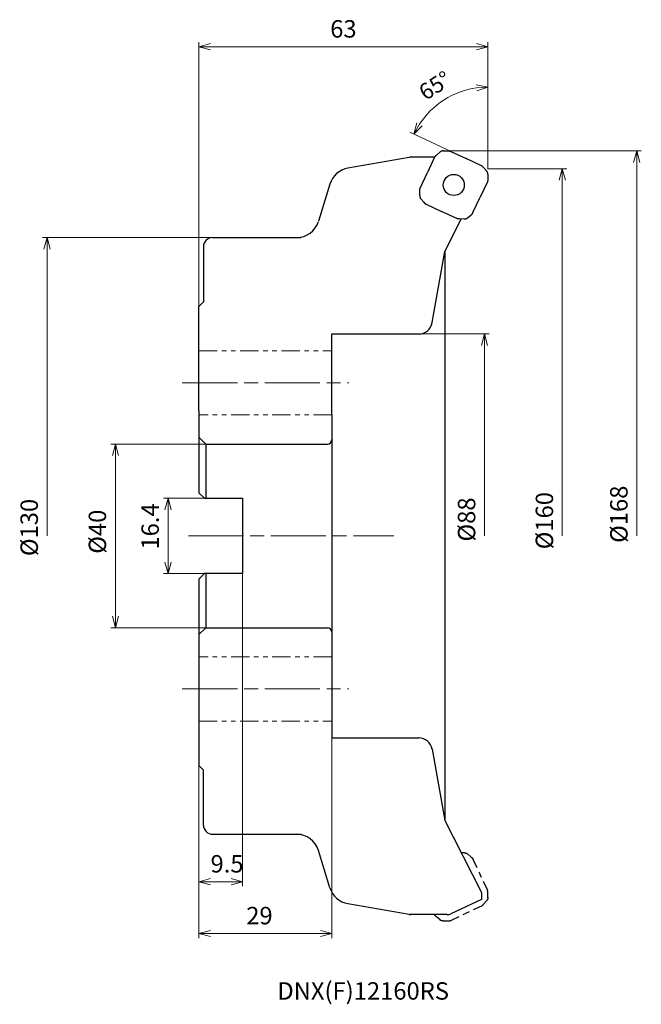
# Model space of a CAD drawing. Units: millimetres. Extents: x -102 to 33, y -102 to 112.
import ezdxf

# ---------------------------------------------------------------- set-up
doc = ezdxf.new("R2010")
doc.units = ezdxf.units.MM
for name, pattern in [('ACISOTGB', [9, 4, -1, 1, -1, 1, -1]), ('ACISOTGL', [3, 2, -1]), ('AM_ISO08W050', [18, 12, -1.5, 3, -1.5])]:
    doc.linetypes.add(name, pattern=pattern)
doc.layers.add('1', color=7, linetype='Continuous')
for name, color, linetype, lineweight in [('AM_0', 7, 'Continuous', 30), ('AM_4', 3, 'Continuous', 13), ('AM_5', 3, 'Continuous', 13), ('AM_7', 4, 'AM_ISO08W050', 13)]:
    doc.layers.add(name, color=color, linetype=linetype, lineweight=lineweight)
doc.styles.add('ACISOTS', font='isocp.shx', dxfattribs={"height": 3.8, "bigfont": 'extfont.shx'})
doc.styles.get("Standard").update_dxf_attribs({"font": 'ISOCP.SHX', "bigfont": 'EXTFONT.SHX'})
doc.dimstyles.new('AM_JIS$0', dxfattribs={"dimtxt": 3.8, "dimasz": 2.5, "dimexe": 1, "dimexo": 0, "dimgap": 1.5, "dimtad": 3, "dimdec": 3, "dimzin": 1, "dimdsep": 46, "dimtxsty": 'STANDARD', "dimblk": 'OPEN30', "dimcen": 0, "dimclrd": 256, "dimclre": 256, "dimclrt": 2, "dimaunit": 1, "dimadec": 1, "dimazin": 2, "dimtm": 1e-09, "dimtfac": 0.71, "dimtdec": 3, "dimtmove": 0, "dimatfit": 3, "dimldrblk": 'OPEN30', "dimfxl": 1, "dimlwd": -1, "dimlwe": -1, "dimarcsym": 0})
doc.dimstyles.new('AM_JIS$2', dxfattribs={"dimtxt": 3.5, "dimasz": 2.5, "dimexe": 1, "dimexo": 1, "dimgap": 1.5, "dimtad": 3, "dimdsep": 46, "dimtxsty": 'STANDARD', "dimblk": 'OPEN30', "dimblk1": 'OPEN30', "dimblk2": 'OPEN30', "dimcen": 0, "dimclrd": 256, "dimclre": 256, "dimclrt": 2, "dimadec": 0, "dimazin": 2, "dimtp": 0.1, "dimtm": 0.1, "dimtfac": 0.71, "dimtdec": 3, "dimtmove": 0, "dimatfit": 3, "dimldrblk": 'OPEN30', "dimfxl": 1, "dimlwd": -1, "dimlwe": -1, "dimarcsym": 0})

# ---------------------------------------------------------------- blocks, each defined once
blk = doc.blocks.new('_Open30')
at = {"color": 0, "linetype": 'ByBlock', "lineweight": -2}
for p, q in [((-1, 0.268), (0, 0)), ((0, 0), (-1, -0.268)), ((0, 0), (-1, 0))]:
    blk.add_line(p, q, dxfattribs=at)
blk = doc.blocks.new('*D4')
at = {"layer": 'AM_5'}
for p, q in [((-57.65, 8.2), (-70.73, 8.2)), ((-69.73, 5.7), (-69.73, -5.7)), ((-57.65, -8.2), (-70.73, -8.2))]:
    blk.add_line(p, q, dxfattribs=at)
at = {"layer": 'Defpoints', "color": 0}
for p in [(-57.65, 8.2), (-69.73, -8.2), (-57.65, -8.2)]:
    blk.add_point(p, dxfattribs=at)
at = {"layer": 'AM_5', "xscale": 2.5, "yscale": 2.5, "zscale": 2.5}
for p, rotation in [((-69.73, 8.2), 90), ((-69.73, -8.2), 270)]:
    blk.add_blockref('_Open30', p, dxfattribs=dict(at, rotation=rotation))
at = {"layer": 'AM_5', "color": 2, "insert": (-73.13, 2.06), "char_height": 3.8, "attachment_point": 5, "rotation": 90}
blk.add_mtext('16.4', dxfattribs=at)
blk = doc.blocks.new('*D5')
at = {"layer": 'AM_5'}
for p, q in [((-61.5, 20), (-82.16, 20)), ((-81.16, 17.5), (-81.16, -17.5)), ((-61.5, -20), (-82.16, -20))]:
    blk.add_line(p, q, dxfattribs=at)
at = {"layer": 'Defpoints', "color": 0}
for p in [(-61.5, 20), (-81.16, -20), (-61.5, -20)]:
    blk.add_point(p, dxfattribs=at)
at = {"layer": 'AM_5', "xscale": 2.5, "yscale": 2.5, "zscale": 2.5}
for p, rotation in [((-81.16, 20), 90), ((-81.16, -20), 270)]:
    blk.add_blockref('_Open30', p, dxfattribs=dict(at, rotation=rotation))
at = {"layer": 'AM_5', "color": 2, "insert": (-86.46, 0.92), "char_height": 3.8, "attachment_point": 5, "rotation": 90}
blk.add_mtext('%%c40{\\H2x;}{\\A2;\\H0.71x;\\C2;\\S^ ;}', dxfattribs=at)
blk = doc.blocks.new('*D6')
at = {"layer": 'AM_5'}
for p, q in [((-15.09, 44), (0.24, 44)), ((-0.76, 0), (-0.76, 41.5))]:
    blk.add_line(p, q, dxfattribs=at)
at = {"layer": 'Defpoints', "color": 0}
for p in [(-15.09, 44), (-0.76, 44), (-20.49, 0)]:
    blk.add_point(p, dxfattribs=at)
at = {"layer": 'AM_5', "xscale": 2.5, "yscale": 2.5, "zscale": 2.5, "rotation": 90}
blk.add_blockref('_Open30', (-0.76, 44), dxfattribs=at)
at = {"layer": 'AM_5', "color": 2, "insert": (-4.16, 3.58), "char_height": 3.8, "attachment_point": 5, "rotation": 90}
blk.add_mtext('%%c88', dxfattribs=at)
blk = doc.blocks.new('_None')
blk = doc.blocks.new('*D7')
at = {"layer": 'AM_5'}
for p, q in [((-53.5, -8.2), (-53.5, -76.33)), ((-63, -27.25), (-63, -76.33)), ((-60.5, -75.33), (-56, -75.33))]:
    blk.add_line(p, q, dxfattribs=at)
at = {"layer": 'Defpoints', "color": 0}
for p in [(-53.5, -8.2), (-63, -27.25), (-53.5, -75.33)]:
    blk.add_point(p, dxfattribs=at)
at = {"layer": 'AM_5', "xscale": 2.5, "yscale": 2.5, "zscale": 2.5, "rotation": 180}
blk.add_blockref('_Open30', (-63, -75.33), dxfattribs=at)
at = {"layer": 'AM_5', "xscale": 2.5, "yscale": 2.5, "zscale": 2.5}
blk.add_blockref('_Open30', (-53.5, -75.33), dxfattribs=at)
at = {"layer": 'AM_5', "color": 2, "insert": (-56.86, -71.93), "char_height": 3.8, "attachment_point": 5}
blk.add_mtext('9.5', dxfattribs=at)
blk = doc.blocks.new('*D8')
at = {"layer": 'AM_5'}
for p, q in [((-63, -27.25), (-63, -87.61)), ((-34, -26.4), (-34, -87.61)), ((-60.5, -86.61), (-36.5, -86.61))]:
    blk.add_line(p, q, dxfattribs=at)
at = {"layer": 'Defpoints', "color": 0}
for p in [(-63, -27.25), (-34, -26.4), (-34, -86.61)]:
    blk.add_point(p, dxfattribs=at)
at = {"layer": 'AM_5', "xscale": 2.5, "yscale": 2.5, "zscale": 2.5, "rotation": 180}
blk.add_blockref('_Open30', (-63, -86.61), dxfattribs=at)
at = {"layer": 'AM_5', "xscale": 2.5, "yscale": 2.5, "zscale": 2.5}
blk.add_blockref('_Open30', (-34, -86.61), dxfattribs=at)
at = {"layer": 'AM_5', "color": 2, "insert": (-49.8, -83.21), "char_height": 3.8, "attachment_point": 5}
blk.add_mtext('29', dxfattribs=at)
blk = doc.blocks.new('*D9')
at = {"layer": 'AM_5'}
for p, q in [((-60, 65), (-97.1, 65)), ((-96.1, 0), (-96.1, 62.5))]:
    blk.add_line(p, q, dxfattribs=at)
at = {"layer": 'Defpoints', "color": 0}
for p in [(-96.1, 65), (-60, 65), (-65.3, 0)]:
    blk.add_point(p, dxfattribs=at)
at = {"layer": 'AM_5', "xscale": 2.5, "yscale": 2.5, "zscale": 2.5, "rotation": 90}
blk.add_blockref('_Open30', (-96.1, 65), dxfattribs=at)
at = {"layer": 'AM_5', "color": 2, "insert": (-99.5, 1.84), "char_height": 3.8, "attachment_point": 5, "rotation": 90}
blk.add_mtext('%%c130', dxfattribs=at)
blk = doc.blocks.new('*D10')
at = {"layer": 'AM_5'}
for p, q in [((0, 80), (17.21, 80)), ((16.21, 0), (16.21, 77.5))]:
    blk.add_line(p, q, dxfattribs=at)
at = {"layer": 'Defpoints', "color": 0}
for p in [(0, 80), (16.21, 80), (-20.49, 0)]:
    blk.add_point(p, dxfattribs=at)
at = {"layer": 'AM_5', "xscale": 2.5, "yscale": 2.5, "zscale": 2.5, "rotation": 90}
blk.add_blockref('_Open30', (16.21, 80), dxfattribs=at)
at = {"layer": 'AM_5', "color": 2, "insert": (12.81, 3.32), "char_height": 3.8, "attachment_point": 5, "rotation": 90}
blk.add_mtext('%%c160', dxfattribs=at)
blk = doc.blocks.new('*D11')
at = {"layer": 'AM_5'}
for p, q in [((-8.52, 83.88), (33.44, 83.88)), ((32.44, 0), (32.44, 81.38))]:
    blk.add_line(p, q, dxfattribs=at)
at = {"layer": 'Defpoints', "color": 0}
for p in [(-8.52, 83.88), (32.44, 83.88), (-20.49, 0)]:
    blk.add_point(p, dxfattribs=at)
at = {"layer": 'AM_5', "xscale": 2.5, "yscale": 2.5, "zscale": 2.5, "rotation": 90}
blk.add_blockref('_Open30', (32.44, 83.88), dxfattribs=at)
at = {"layer": 'AM_5', "color": 2, "insert": (29.04, 4.73), "char_height": 3.8, "attachment_point": 5, "rotation": 90}
blk.add_mtext('%%c168', dxfattribs=at)
blk = doc.blocks.new('*D12')
at = {"layer": 'AM_5'}
for p, q in [((-63, 48), (-63, 107.58)), ((0, 80), (0, 107.58)), ((-60.5, 106.58), (-2.5, 106.58))]:
    blk.add_line(p, q, dxfattribs=at)
at = {"layer": 'Defpoints', "color": 0}
for p in [(0, 106.58), (0, 80), (-63, 48)]:
    blk.add_point(p, dxfattribs=at)
at = {"layer": 'AM_5', "xscale": 2.5, "yscale": 2.5, "zscale": 2.5, "rotation": 180}
blk.add_blockref('_Open30', (-63, 106.58), dxfattribs=at)
at = {"layer": 'AM_5', "xscale": 2.5, "yscale": 2.5, "zscale": 2.5}
blk.add_blockref('_Open30', (0, 106.58), dxfattribs=at)
at = {"layer": 'AM_5', "color": 2, "insert": (-31.5, 109.98), "char_height": 3.8, "attachment_point": 5}
blk.add_mtext('63', dxfattribs=at)
blk = doc.blocks.new('*D13')
at = {"layer": 'AM_5'}
for p, q in [((0, 81), (0, 98.79)), ((-5.66, 82.64), (-17.03, 87.94))]:
    blk.add_line(p, q, dxfattribs=at)
blk.add_arc((0, 80), 17.79, 98.0596, 146.9404, dxfattribs=at)
at = {"layer": 'Defpoints', "color": 0}
for p in [(-6.57, 96.53), (-4.76, 82.22), (-1.4, 80.65), (0, 80), (0, 79.87)]:
    blk.add_point(p, dxfattribs=at)
at = {"layer": 'AM_5', "xscale": 2.5, "yscale": 2.5, "zscale": 2.5}
for p, rotation in [((0, 97.79), 4.029775302263814), ((-16.12, 87.52), 240.9702246977406)]:
    blk.add_blockref('_Open30', p, dxfattribs=dict(at, rotation=rotation))
at = {"layer": 'AM_5', "color": 2, "insert": (-11.3, 97.74), "char_height": 3.5, "attachment_point": 5, "rotation": 32.5}
blk.add_mtext('65°', dxfattribs=at)

msp = doc.modelspace()

# ---------------------------------------------------------------- linework, layer by layer
for p, q in [((-9.77, 83.89), (-8.72, 83.88)), ((-8.72, 83.88), (-8.52, 83.88)), ((-8.11, 83.78), (-4.76, 82.22)), ((-17.17, 82.47), (-30.52, 80.12)), ((-11.6, 82.51), (-16.83, 82.5)), ((-11.63, 82.5), (-13.2, 79.15)), ((-11.23, 82.97), (-11.38, 82.84)), ((-10.43, 83.65), (-11.23, 82.97)), ((-1.4, 80.65), (-4.76, 82.22)), ((-0.94, 80.25), (-1.07, 80.4)), ((-0.26, 79.45), (-0.94, 80.25)), ((-14.76, 75.79), (-13.2, 79.15)), ((-0.01, 78.79), (-0.03, 77.74)), ((-0.03, 77.74), (-0.03, 77.55)), ((-14.87, 74.14), (-14.86, 75.18)), ((-14.86, 75.18), (-14.86, 75.38)), ((-0.12, 77.13), (-1.69, 73.78)), ((-14.63, 73.47), (-13.95, 72.68)), ((-3.25, 70.43), (-1.69, 73.78)), ((-13.95, 72.68), (-13.82, 72.53)), ((-13.48, 72.27), (-10.13, 70.71)), ((-6.77, 69.14), (-10.13, 70.71)), ((-9.4, 62), (-5.76, 69.14)), ((-6.16, 69.05), (-6.36, 69.05)), ((-5.11, 69.04), (-6.16, 69.05)), ((-4.45, 69.28), (-3.66, 69.96)), ((-3.66, 69.96), (-3.51, 70.09)), ((-60, 65), (-40.69, 65)), ((-12.14, 46.48), (-9.4, 62)), ((-12.14, 46.48), (-9.4, 62)), ((-63, 27.45), (-63, 50)), ((-63, 27.25), (-63, 48)), ((-34, 26.4), (-34, 44)), ((-34, 44), (-15.09, 44)), ((-61.5, 20), (-63, 21.5)), ((-61.5, 20), (-35, 20)), ((-61.8, 8.2), (-53.5, 8.2)), ((-53.5, 8.2), (-53.5, -8.2)), ((-53.5, -8.2), (-61.8, -8.2)), ((-61.5, -20), (-63, -21.5)), ((-61.5, -20), (-35, -20)), ((-63, -27.25), (-63, -48)), ((-63, -27.45), (-63, -50)), ((-34, -26.4), (-34, -44)), ((-34, -44), (-15.09, -44)), ((-12.14, -46.48), (-9.4, -62)), ((-12.14, -46.48), (-9.4, -62)), ((-9.4, -62), (-5.76, -69.14)), ((-9.4, -62), (-1.4, -77.7)), ((-60, -65), (-40.69, -65)), ((-1.4, -79.19), (-8.1, -82.31)), ((-1.4, -77.7), (-1.4, -79.19)), ((-17.17, -82.47), (-30.52, -80.12)), ((-8.94, -82.5), (-17, -82.5)), ((-11.6, -82.51), (-16.83, -82.5))]:
    msp.add_line(p, q)
at = {"linetype": 'ACISOTGL'}
for p, q in [((-5.11, -69.04), (-5.81, -69.04)), ((-4.45, -69.28), (-3.66, -69.96)), ((-3.66, -69.96), (-3.51, -70.09)), ((-3.25, -70.43), (-1.69, -73.78)), ((-0.12, -77.13), (-1.69, -73.78)), ((-0.03, -77.74), (-0.03, -77.55)), ((-0.01, -78.79), (-0.03, -77.74)), ((-1.4, -80.65), (-4.76, -82.22)), ((-0.94, -80.25), (-1.07, -80.4)), ((-0.26, -79.45), (-0.94, -80.25)), ((-11.23, -82.97), (-11.38, -82.84)), ((-10.43, -83.65), (-11.23, -82.97)), ((-8.11, -83.78), (-4.76, -82.22)), ((-9.77, -83.89), (-8.72, -83.88)), ((-8.72, -83.88), (-8.52, -83.88))]:
    msp.add_line(p, q, dxfattribs=at)
for centre, start, end in [((-15.09, 47), 270, 350), ((-15.09, -47), 10, 90)]:
    msp.add_arc(centre, 3, start, end)
for points, knots in [([(-9.77, 83.89), (-9.83, 83.89), (-9.95, 83.88), (-10.13, 83.84), (-10.29, 83.76), (-10.39, 83.69), (-10.43, 83.65)], [0, 0, 0, 0, 0.1800818, 0.3602121, 0.5403437, 0.7204242, 0.7204242, 0.7204242, 0.7204242]), ([(-8.52, 83.88), (-8.48, 83.87), (-8.41, 83.87), (-8.31, 83.85), (-8.21, 83.82), (-8.15, 83.8), (-8.11, 83.78)], [0, 0, 0, 0, 0.1043113, 0.2086223, 0.3129337, 0.4172447, 0.4172447, 0.4172447, 0.4172447]), ([(-11.38, 82.83), (-11.41, 82.81), (-11.46, 82.76), (-11.53, 82.68), (-11.59, 82.6), (-11.62, 82.53), (-11.63, 82.5)], [0, 0, 0, 0, 0.1043109, 0.208622, 0.3129324, 0.4172433, 0.4172433, 0.4172433, 0.4172433]), ([(-1.07, 80.41), (-1.1, 80.43), (-1.14, 80.48), (-1.22, 80.55), (-1.31, 80.61), (-1.37, 80.64), (-1.4, 80.65)], [0, 0, 0, 0, 0.1043113, 0.2086223, 0.3129337, 0.4172447, 0.4172447, 0.4172447, 0.4172447]), ([(-0.01, 78.79), (-0.02, 78.85), (-0.02, 78.97), (-0.07, 79.15), (-0.15, 79.31), (-0.22, 79.41), (-0.26, 79.45)], [0, 0, 0, 0, 0.180081, 0.360212, 0.540343, 0.7204248, 0.7204248, 0.7204248, 0.7204248]), ([(-0.03, 77.54), (-0.03, 77.5), (-0.03, 77.43), (-0.05, 77.33), (-0.08, 77.23), (-0.11, 77.17), (-0.12, 77.13)], [0, 0, 0, 0, 0.1043113, 0.2086221, 0.3129325, 0.4172435, 0.4172435, 0.4172435, 0.4172435]), ([(-14.86, 75.39), (-14.85, 75.42), (-14.85, 75.49), (-14.83, 75.6), (-14.8, 75.7), (-14.78, 75.76), (-14.76, 75.79)], [0, 0, 0, 0, 0.1043109, 0.208622, 0.3129324, 0.4172433, 0.4172433, 0.4172433, 0.4172433]), ([(-14.87, 74.14), (-14.87, 74.08), (-14.86, 73.96), (-14.81, 73.78), (-14.74, 73.62), (-14.67, 73.52), (-14.63, 73.47)], [0, 0, 0, 0, 0.1800805, 0.3602121, 0.5403424, 0.7204242, 0.7204242, 0.7204242, 0.7204242]), ([(-13.81, 72.52), (-13.79, 72.5), (-13.74, 72.45), (-13.66, 72.38), (-13.57, 72.32), (-13.51, 72.29), (-13.48, 72.27)], [0, 0, 0, 0, 0.1043113, 0.2086223, 0.3129337, 0.4172447, 0.4172447, 0.4172447, 0.4172447]), ([(-6.37, 69.05), (-6.4, 69.05), (-6.47, 69.06), (-6.57, 69.07), (-6.68, 69.1), (-6.74, 69.13), (-6.77, 69.14)], [0, 0, 0, 0, 0.1043113, 0.2086223, 0.3129337, 0.4172447, 0.4172447, 0.4172447, 0.4172447]), ([(-5.11, 69.04), (-5.05, 69.04), (-4.93, 69.04), (-4.76, 69.09), (-4.59, 69.17), (-4.5, 69.24), (-4.45, 69.28)], [0, 0, 0, 0, 0.1800818, 0.3602129, 0.5403439, 0.7204248, 0.7204248, 0.7204248, 0.7204248]), ([(-3.5, 70.09), (-3.48, 70.12), (-3.42, 70.16), (-3.36, 70.25), (-3.3, 70.33), (-3.27, 70.39), (-3.25, 70.43)], [0, 0, 0, 0, 0.1043113, 0.2086221, 0.3129325, 0.4172435, 0.4172435, 0.4172435, 0.4172435])]:
    msp.add_open_spline(points, degree=3, knots=knots)
for points, knots in [([(-5.11, -69.04), (-5.05, -69.04), (-4.93, -69.04), (-4.76, -69.09), (-4.59, -69.17), (-4.5, -69.24), (-4.45, -69.28)], [0, 0, 0, 0, 0.1800818, 0.3602129, 0.5403439, 0.7204248, 0.7204248, 0.7204248, 0.7204248]), ([(-3.5, -70.09), (-3.48, -70.12), (-3.42, -70.16), (-3.36, -70.25), (-3.3, -70.33), (-3.27, -70.39), (-3.25, -70.43)], [0, 0, 0, 0, 0.1043113, 0.2086221, 0.3129325, 0.4172435, 0.4172435, 0.4172435, 0.4172435]), ([(-0.03, -77.54), (-0.03, -77.5), (-0.03, -77.43), (-0.05, -77.33), (-0.08, -77.23), (-0.11, -77.17), (-0.12, -77.13)], [0, 0, 0, 0, 0.1043113, 0.2086221, 0.3129325, 0.4172435, 0.4172435, 0.4172435, 0.4172435]), ([(-0.01, -78.79), (-0.02, -78.85), (-0.02, -78.97), (-0.07, -79.15), (-0.15, -79.31), (-0.22, -79.41), (-0.26, -79.45)], [0, 0, 0, 0, 0.180081, 0.360212, 0.540343, 0.7204248, 0.7204248, 0.7204248, 0.7204248]), ([(-1.07, -80.41), (-1.1, -80.43), (-1.14, -80.48), (-1.22, -80.55), (-1.31, -80.61), (-1.37, -80.64), (-1.4, -80.65)], [0, 0, 0, 0, 0.1043113, 0.2086223, 0.3129337, 0.4172447, 0.4172447, 0.4172447, 0.4172447]), ([(-11.38, -82.83), (-11.41, -82.81), (-11.46, -82.76), (-11.53, -82.68), (-11.59, -82.6), (-11.62, -82.53), (-11.63, -82.5)], [0, 0, 0, 0, 0.1043109, 0.208622, 0.3129324, 0.4172433, 0.4172433, 0.4172433, 0.4172433]), ([(-9.77, -83.89), (-9.83, -83.89), (-9.95, -83.88), (-10.13, -83.84), (-10.29, -83.76), (-10.39, -83.69), (-10.43, -83.65)], [0, 0, 0, 0, 0.1800818, 0.3602121, 0.5403437, 0.7204242, 0.7204242, 0.7204242, 0.7204242]), ([(-8.52, -83.88), (-8.48, -83.87), (-8.41, -83.87), (-8.31, -83.85), (-8.21, -83.82), (-8.15, -83.8), (-8.11, -83.78)], [0, 0, 0, 0, 0.1043113, 0.2086223, 0.3129337, 0.4172447, 0.4172447, 0.4172447, 0.4172447])]:
    msp.add_open_spline(points, degree=3, knots=knots, dxfattribs=at)
at = {"layer": '1'}
msp.add_circle((-7.44, 76.46), 2.3, dxfattribs=at)
for centre, radius, start, end in [((-16.83, 80.5), 2, 90, 100), ((-35, 21), 1, 270, 0), ((-35, -21), 1, 0, 90), ((-16.83, -80.5), 2, 260, 270), ((-8.94, -80.5), 2, 270, 295)]:
    msp.add_arc(centre, radius, start, end, dxfattribs=at)
at = {"layer": 'AM_0', "lineweight": -3}
for p, q in [((-34.44, 76.65), (-36.92, 68.54)), ((-62, 63), (-62, 51)), ((-9.4, 62), (-9.4, -62)), ((-63, 50), (-62, 51)), ((-34, 26.4), (-34, -26.4)), ((-63, -50), (-62, -51)), ((-62, -63), (-62, -51)), ((-34.44, -76.65), (-36.92, -68.54))]:
    msp.add_line(p, q, dxfattribs=at)
at = {"layer": 'AM_0', "color": 6, "linetype": 'ACISOTGB', "lineweight": 13}
for p, q in [((-63, 40.35), (-34, 40.35)), ((-34, 26.35), (-63, 26.35)), ((-34, -26.35), (-63, -26.35)), ((-63, -40.35), (-34, -40.35))]:
    msp.add_line(p, q, dxfattribs=at)
at = {"layer": 'AM_0'}
for p, q in [((-63, 27.25), (-63, 9.4)), ((-61.5, 20), (-61.5, 8.2)), ((-63, 9.4), (-61.8, 8.2)), ((-63, -9.4), (-61.8, -8.2)), ((-61.5, -8.2), (-61.5, -20)), ((-63, -9.4), (-63, -27.25))]:
    msp.add_line(p, q, dxfattribs=at)
for centre, start, end in [((-29.66, 75.19), 100, 163), ((-41.7, 70), 270, 343), ((-41.7, -70), 17, 90), ((-29.66, -75.19), 197, 260)]:
    msp.add_arc(centre, 5, start, end, dxfattribs=at)
at = {"layer": 'AM_0', "lineweight": -3}
for centre, start, end in [((-60, 63), 90, 180), ((-60, -63), 180, 270)]:
    msp.add_arc(centre, 2, start, end, dxfattribs=at)
at = {"layer": 'AM_4', "lineweight": -3}
for q in [(0, 80), (0, 79.87)]:
    msp.add_line((0, 80), q, dxfattribs=at)
at = {"layer": 'AM_7'}
for p, q in [((-66.61, 33.35), (-30.28, 33.35)), ((-65.3, 0), (-20.49, 0)), ((-66.61, -33.35), (-30.28, -33.35))]:
    msp.add_line(p, q, dxfattribs=at)

# ---------------------------------------------------------------- texts
at = {"lineweight": -3, "style": 'ACISOTS'}
msp.add_text('DNX(F)12160RS', height=3.8, dxfattribs=at).set_placement((-45.9, -101.03))

# ---------------------------------------------------------------- dimensions: what is measured, and where the dimension line sits
at = {"layer": 'AM_5'}
dim = msp.add_linear_dim(base=(0, 106.58), p1=(-63, 48), p2=(0, 80), dimstyle='AM_JIS$0', override={"dimdec": 0, "dimadec": 0}, dxfattribs=at)
dim.commit()
dim.dimension.update_dxf_attribs({"geometry": '*D12', "text_midpoint": (-31.5, 109.98)})
dim = msp.add_angular_dim_2l(base=(-6.57, 96.53), line1=((0, 80), (0, 79.87)), line2=((-1.4, 80.65), (-4.76, 82.22)), dimstyle='AM_JIS$2', override={"dimdec": 0, "dimlfac": 1}, dxfattribs=at)
dim.commit()
dim.dimension.update_dxf_attribs({"geometry": '*D13', "text_midpoint": (-11.3, 97.74)})
for base, p1, p2, text, override, picture, middle in [((32.44, 83.88), (-20.49, 0), (-8.52, 83.88), '%%c<>', {"dimdec": 0, "dimlfac": 2, "dimblk1": 'None', "dimsah": 1, "dimse1": 1, "dimadec": 0}, '*D11', (32.44, 4.73)), ((16.21, 80), (-20.49, 0), (0, 80), '%%c<>', {"dimdec": 0, "dimlfac": 2, "dimblk1": 'None', "dimsah": 1, "dimse1": 1, "dimadec": 0}, '*D10', (16.21, 3.32)), ((-96.1, 65), (-65.3, 0), (-60, 65), '%%c<>', {"dimdec": 0, "dimlfac": 2, "dimblk1": 'None', "dimsah": 1, "dimse1": 1, "dimadec": 0}, '*D9', (-96.1, 1.84)), ((-0.76, 44), (-20.49, 0), (-15.09, 44), '%%c<>', {"dimdec": 0, "dimlfac": 2, "dimblk1": 'None', "dimsah": 1, "dimse1": 1, "dimadec": 0}, '*D6', (-0.76, 3.58)), ((-81.16, -20), (-61.5, 20), (-61.5, -20), '%%c<>{\\H2x;}{\\A2;\\H0.71x;\\C2;\\S^ ;}', {"dimdec": 0, "dimadec": 0}, '*D5', (-81.16, 0.92))]:
    dim = msp.add_linear_dim(base=base, p1=p1, p2=p2, angle=90, text=text, dimstyle='AM_JIS$0', override=override, dxfattribs=at)
    dim.commit()
    dim.dimension.update_dxf_attribs({"geometry": picture, "text_midpoint": middle, "dimtype": 160})
dim = msp.add_linear_dim(base=(-69.73, -8.2), p1=(-57.65, 8.2), p2=(-57.65, -8.2), angle=90, dimstyle='AM_JIS$0', override={"dimdec": 1, "dimadec": 0}, dxfattribs=at)
dim.commit()
dim.dimension.update_dxf_attribs({"geometry": '*D4', "text_midpoint": (-69.73, 2.06), "dimtype": 160})
for base, p2, override, picture, middle in [((-53.5, -75.33), (-53.5, -8.2), {"dimdec": 1, "dimadec": 0}, '*D7', (-56.86, -75.33)), ((-34, -86.61), (-34, -26.4), {"dimdec": 0, "dimadec": 0}, '*D8', (-49.8, -86.61))]:
    dim = msp.add_linear_dim(base=base, p1=(-63, -27.25), p2=p2, dimstyle='AM_JIS$0', override=override, dxfattribs=at)
    dim.commit()
    dim.dimension.update_dxf_attribs({"geometry": picture, "text_midpoint": middle, "dimtype": 160})

doc.saveas('drawing.dxf')
